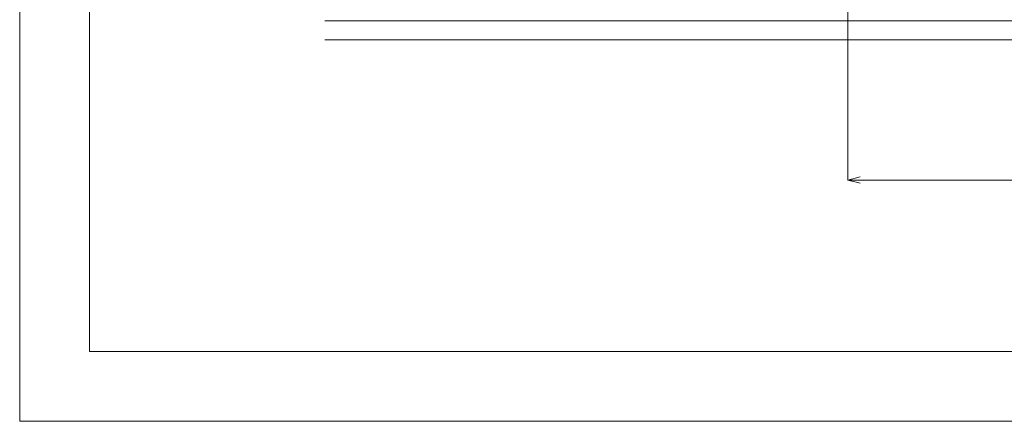
# Model space of a CAD drawing. Units: millimetres. Extents: x 0 to 1680, y 0 to 1188.
# Drawn here: x 0 to 565, y 0 to 230 of the extents above; entities that cross this region are included whole.
import ezdxf

# ---------------------------------------------------------------- set-up
doc = ezdxf.new("R2010")
doc.units = ezdxf.units.MM
doc.header["$LTSCALE"] = 20
for name, color, linetype in [('図面枠', 7, 'Continuous'), ('寸法線', 7, 'Continuous'), ('輪郭線', 7, 'Continuous'), ('鋼材(C型・H鋼ｅｔｃ)', 7, 'Continuous')]:
    doc.layers.add(name, color=color, linetype=linetype)

# ---------------------------------------------------------------- blocks, each defined once
blk = doc.blocks.new('_Open30@@SfigorgFlag@@4_0-D_')
at = {"layer": '寸法線', "color": 7, "linetype": 'Continuous', "lineweight": 5}
for p, q in [((-1, 0.267949), (0, 0)), ((0, 0), (-1, -0.267949)), ((0, 0), (-1, 0))]:
    blk.add_line(p, q, dxfattribs=at)

msp = doc.modelspace()

# ---------------------------------------------------------------- linework, layer by layer
at = {"layer": '図面枠', "color": 7, "linetype": 'Continuous', "lineweight": 9}
for p, q in [((0, 1188), (0, 0)), ((0, 0), (1680, 0))]:
    msp.add_line(p, q, dxfattribs=at)
at = {"layer": '寸法線', "color": 7, "linetype": 'Continuous', "lineweight": 5}
for p, q in [((475.2, 277.31), (475.2, 138.31)), ((482.2, 138.31), (1068.2, 138.31))]:
    msp.add_line(p, q, dxfattribs=at)
at = {"layer": '輪郭線', "color": 40, "linetype": 'Continuous', "lineweight": 15}
for p, q in [((40, 1148), (40, 40)), ((40, 40), (1640, 40))]:
    msp.add_line(p, q, dxfattribs=at)
at = {"layer": '鋼材(C型・H鋼ｅｔｃ)', "color": 7, "linetype": 'Continuous', "lineweight": 13}
for p, q in [((1375.04, 229.68), (175.04, 229.68)), ((1375.04, 218.68), (175.04, 218.68))]:
    msp.add_line(p, q, dxfattribs=at)

# ---------------------------------------------------------------- block references
at = {"layer": '寸法線', "color": 7, "linetype": 'Continuous', "lineweight": 5, "xscale": 7.000000000000001, "yscale": 7.000000000000001, "rotation": 180}
msp.add_blockref('_Open30@@SfigorgFlag@@4_0-D_', (475.2, 138.31), dxfattribs=at)

doc.saveas('drawing.dxf')
